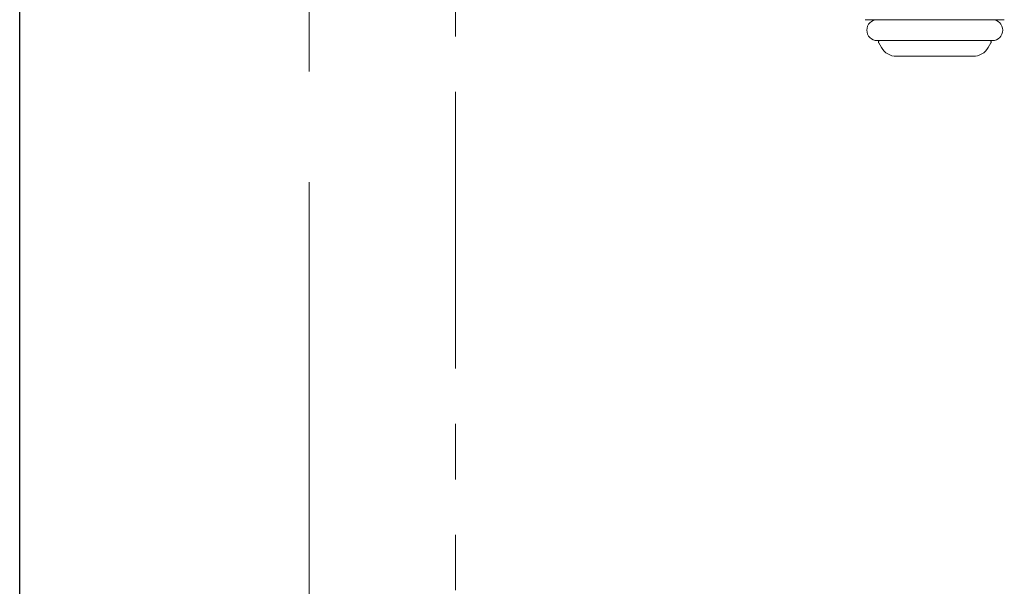
# Model space of a CAD drawing. Units: millimetres. Extents: x 7243 to 14027, y 7348 to 12437.
# Drawn here: x 10621 to 10734, y 7892 to 7957 of the extents above; entities that cross this region are included whole.
import ezdxf

# ---------------------------------------------------------------- set-up
doc = ezdxf.new("R2010")
doc.units = ezdxf.units.MM
doc.linetypes.add('DASHED', pattern=[19.05, 12.7, -6.35])
doc.linetypes.add('PHANTOM', pattern=[63.5, 31.75, -6.35, 6.35, -6.35, 6.35, -6.35])
doc.layers.add('NoLayerName_008', color=7, linetype='Continuous')
doc.layers.add('ガス配管細', color=4, linetype='Continuous', lineweight=20)
doc.layers.add('図面枠', color=7, linetype='Continuous', lineweight=50)

msp = doc.modelspace()

# ---------------------------------------------------------------- linework, layer by layer
at = {"layer": 'NoLayerName_008', "color": 3, "linetype": 'Continuous', "lineweight": 9}
for p, q in [((10718.02, 7957.22), (10733.97, 7957.22)), ((10719.39, 7954.82), (10732.59, 7954.82)), ((10721.6, 7953.02), (10730.39, 7953.02))]:
    msp.add_line(p, q, dxfattribs=at)
at = {"layer": 'NoLayerName_008', "color": 3, "linetype": 'DASHED', "lineweight": 9}
for p, q in [((10719.56, 7954.56), (10719.87, 7954.02)), ((10732.43, 7954.56), (10732.12, 7954.02))]:
    msp.add_line(p, q, dxfattribs=at)
at = {"layer": 'NoLayerName_008', "color": 3, "linetype": 'Continuous', "lineweight": 9}
for centre, radius, start, end in [((10719.39, 7956.02), 1.2, 90, 270), ((10732.59, 7956.02), 1.2, 270, 90), ((10721.6, 7955.02), 2, 210, 270), ((10730.39, 7955.02), 2, 270, 330)]:
    msp.add_arc(centre, radius, start, end, dxfattribs=at)
at = {"layer": 'NoLayerName_008', "color": 3, "linetype": 'DASHED', "lineweight": 9}
for centre, start, end in [((10719.73, 7954.66), 127.0334, 210), ((10732.26, 7954.66), 330, 52.9666)]:
    msp.add_arc(centre, 0.2, start, end, dxfattribs=at)
at = {"layer": 'ガス配管細', "color": 1, "linetype": 'PHANTOM', "lineweight": 9, "ltscale": 2}
msp.add_line((10654.2, 9462.57), (10654.2, 7349.61), dxfattribs=at)
at = {"layer": 'ガス配管細', "color": 4, "linetype": 'PHANTOM', "lineweight": 9}
msp.add_line((10670.97, 8647.44), (10670.97, 7605.91), dxfattribs=at)
at = {"layer": '図面枠', "lineweight": 25, "ltscale": 0.5}
msp.add_line((10620.97, 7873.87), (10620.97, 8073.87), dxfattribs=at)

doc.saveas('drawing.dxf')
